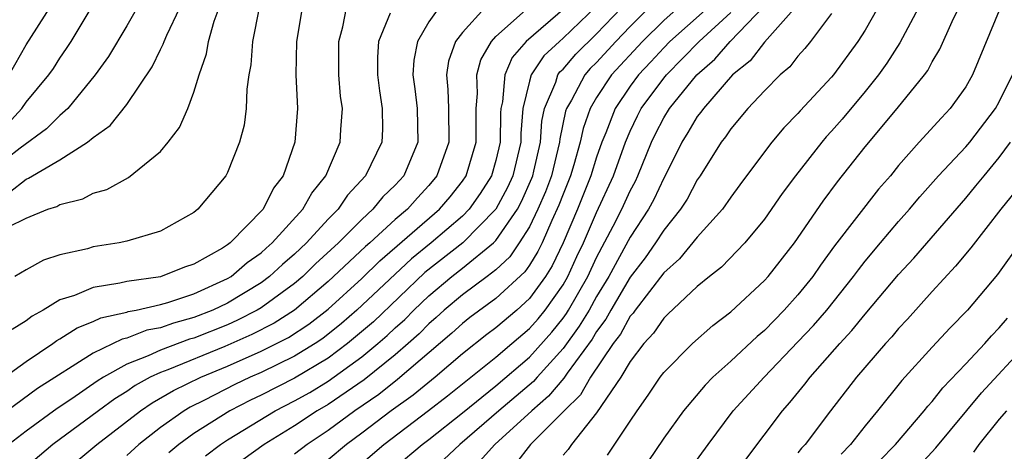
# Model space of a CAD drawing. Units: inches. Extents: x 2592000 to 2595000, y 1485000 to 1488000.
# Drawn here: x 2592531 to 2592589, y 1485427 to 1485452 of the extents above; entities that cross this region are included whole.
import ezdxf

# ---------------------------------------------------------------- set-up
doc = ezdxf.new("R2010")
doc.units = ezdxf.units.IN
doc.header["$MEASUREMENT"] = 0
doc.layers.add('LD25921485_2ft', color=228, linetype='Continuous')

msp = doc.modelspace()

# ---------------------------------------------------------------- linework, layer by layer
at = {"layer": 'LD25921485_2ft'}
for points, elevation in [([(2592538.743, 1485455), (2592537, 1485451.928), (2592535.904, 1485450.096), (2592535.123, 1485449), (2592533.48, 1485447), (2592533, 1485446.581), (2592532.204, 1485445.797), (2592530.642, 1485444.642), (2592529, 1485443.371)], 11418), ([(2592589.94, 1485455), (2592589.086, 1485453.086), (2592587.396, 1485449), (2592587, 1485448.302), (2592586.076, 1485447), (2592585.546, 1485446.454), (2592584.231, 1485445), (2592583, 1485443.608), (2592582.505, 1485443), (2592581.809, 1485442.191), (2592579.18, 1485438.82), (2592578.333, 1485437.667), (2592577.879, 1485437), (2592577, 1485435.907), (2592576.184, 1485435), (2592575, 1485433.791), (2592574.567, 1485433.433), (2592573, 1485431.954), (2592571.928, 1485431), (2592571.464, 1485430.536), (2592570.17, 1485429), (2592569, 1485427.374), (2592568.043, 1485425.957)], 11372), ([(2592565.644, 1485426.356), (2592567, 1485428.391), (2592567.415, 1485429), (2592568.076, 1485429.924), (2592568.787, 1485431), (2592569, 1485431.289), (2592570.711, 1485433), (2592571.924, 1485434.076), (2592573, 1485434.898), (2592575, 1485436.751), (2592575.223, 1485437), (2592576.787, 1485439), (2592578.508, 1485441.492), (2592579.365, 1485442.635), (2592581, 1485444.725), (2592582.921, 1485447), (2592584.541, 1485449), (2592584.733, 1485449.267), (2592585, 1485449.778), (2592585.462, 1485450.538), (2592586.186, 1485452.186), (2592587.388, 1485454.612)], 11374), ([(2592532.838, 1485425), (2592535.211, 1485427), (2592537.823, 1485429), (2592538.521, 1485429.479), (2592539.786, 1485430.214), (2592541.406, 1485431), (2592543, 1485431.66), (2592545, 1485432.543), (2592546.64, 1485433.36), (2592547.845, 1485434.155), (2592549, 1485435.056), (2592551, 1485436.877), (2592552.071, 1485437.929), (2592555.643, 1485441), (2592556.262, 1485441.738), (2592557, 1485442.669), (2592557.223, 1485443), (2592557.813, 1485445), (2592557.825, 1485447), (2592557.898, 1485447.898), (2592557.865, 1485449), (2592558.102, 1485449.898), (2592558.726, 1485451), (2592559, 1485451.292), (2592562.014, 1485453.986)], 11400), ([(2592572.339, 1485453.661), (2592569.367, 1485451), (2592569, 1485450.625), (2592568.226, 1485449.774), (2592567.488, 1485449), (2592567, 1485448.337), (2592566.102, 1485447), (2592565.547, 1485445.547), (2592565.316, 1485445), (2592565, 1485444.107), (2592564.664, 1485443), (2592563.857, 1485441), (2592563, 1485439), (2592562.357, 1485437.643), (2592561.958, 1485437), (2592561, 1485435.684), (2592560.25, 1485435), (2592559, 1485433.939), (2592558.461, 1485433.539), (2592557, 1485432.39), (2592555.373, 1485431), (2592554.066, 1485429.934), (2592552.758, 1485429), (2592551, 1485427.669), (2592550.087, 1485427), (2592549, 1485426.071)], 11388), ([(2592529.706, 1485431), (2592531, 1485431.942), (2592532.593, 1485433), (2592532.822, 1485433.178), (2592533, 1485433.277), (2592534.049, 1485433.951), (2592535, 1485434.314), (2592535.457, 1485434.543), (2592537, 1485434.882), (2592537.085, 1485434.915), (2592537.552, 1485435), (2592539, 1485435.329), (2592539.451, 1485435.451), (2592541, 1485435.962), (2592543, 1485436.87), (2592543.213, 1485437), (2592544.171, 1485437.829), (2592545, 1485438.404), (2592545.308, 1485438.692), (2592545.671, 1485439), (2592547.5, 1485441), (2592548.033, 1485441.968), (2592548.856, 1485443), (2592549.708, 1485445), (2592549.75, 1485445.75), (2592549.852, 1485447), (2592549.744, 1485447.744), (2592549.639, 1485449), (2592549.628, 1485451), (2592549.868, 1485451.868), (2592550.101, 1485453)], 11408), ([(2592529.917, 1485446.083), (2592530.741, 1485447), (2592531, 1485447.373), (2592532.36, 1485449), (2592532.621, 1485449.379), (2592533, 1485449.994), (2592533.414, 1485450.586), (2592533.677, 1485451), (2592535, 1485453.174)], 11420), ([(2592529.949, 1485439.949), (2592531, 1485440.464), (2592532.288, 1485441), (2592532.823, 1485441.177), (2592533, 1485441.291), (2592534.377, 1485441.622), (2592535, 1485441.962), (2592535.812, 1485442.188), (2592537.1, 1485442.9), (2592539, 1485444.446), (2592539.466, 1485445), (2592540.136, 1485445.864), (2592540.629, 1485447), (2592541, 1485447.985), (2592541.306, 1485449), (2592541.742, 1485450.258), (2592541.863, 1485451), (2592542.214, 1485452.214), (2592542.504, 1485453)], 11414), ([(2592555.598, 1485453), (2592555, 1485452.165), (2592554.317, 1485451), (2592554.108, 1485449.892), (2592554.053, 1485449), (2592554.173, 1485448.173), (2592554.302, 1485447), (2592554.34, 1485445), (2592553.505, 1485443), (2592553, 1485442.443), (2592552.266, 1485441.734), (2592551.662, 1485441), (2592551, 1485440.403), (2592549.609, 1485439), (2592548.255, 1485437.744), (2592547.483, 1485437), (2592547, 1485436.588), (2592545, 1485435.135), (2592544.775, 1485435), (2592543.606, 1485434.394), (2592543, 1485434.129), (2592541, 1485433.327), (2592540.742, 1485433.258), (2592539, 1485432.617), (2592538.28, 1485432.28), (2592537, 1485431.785), (2592535.609, 1485431), (2592535.236, 1485430.764), (2592533.717, 1485429.717), (2592532.853, 1485429.147), (2592531, 1485427.779), (2592529.97, 1485427)], 11404), ([(2592529.99, 1485449), (2592531, 1485450.786), (2592532.406, 1485453)], 11422), ([(2592529.991, 1485442.009), (2592531, 1485442.805), (2592531.146, 1485442.854), (2592533, 1485443.951), (2592534.663, 1485445), (2592535, 1485445.284), (2592536.007, 1485445.993), (2592537, 1485447.236), (2592538.516, 1485449.484), (2592539, 1485450.513), (2592539.168, 1485450.832), (2592539.219, 1485451), (2592539.381, 1485451.381), (2592540.153, 1485453)], 11416), ([(2592547.453, 1485453), (2592547.11, 1485451), (2592547.077, 1485449), (2592547.167, 1485447), (2592547.009, 1485445), (2592546.313, 1485443), (2592545.746, 1485442.253), (2592545.118, 1485441), (2592543.153, 1485439), (2592543, 1485438.883), (2592542.696, 1485438.696), (2592541, 1485437.741), (2592540.44, 1485437.56), (2592539, 1485436.986), (2592537, 1485436.7), (2592536.594, 1485436.594), (2592535, 1485436.347), (2592533.873, 1485435.873), (2592533, 1485435.607), (2592532.012, 1485435), (2592531.361, 1485434.639), (2592531, 1485434.358), (2592530.165, 1485433.835)], 11410), ([(2592544.885, 1485453), (2592544.481, 1485451), (2592544.387, 1485449.613), (2592544.275, 1485449), (2592544.156, 1485448.156), (2592544.118, 1485447), (2592543.989, 1485446.011), (2592543.723, 1485445), (2592543, 1485443.195), (2592542.897, 1485443), (2592541.237, 1485441), (2592541, 1485440.811), (2592539, 1485439.708), (2592537, 1485439.095), (2592536.539, 1485439), (2592535, 1485438.763), (2592534.656, 1485438.656), (2592533, 1485438.296), (2592532.034, 1485437.966), (2592531, 1485437.397), (2592530.334, 1485437)], 11412), ([(2592558.347, 1485453), (2592557, 1485451.536), (2592556.585, 1485451), (2592556.177, 1485449.824), (2592556.047, 1485449), (2592556.138, 1485448.138), (2592556.175, 1485447), (2592556.193, 1485445), (2592555.484, 1485443), (2592555, 1485442.409), (2592554.316, 1485441.684), (2592553.719, 1485441), (2592553, 1485440.386), (2592551.48, 1485439), (2592551.22, 1485438.78), (2592549, 1485436.694), (2592547.001, 1485434.999), (2592545.781, 1485434.219), (2592544.457, 1485433.543), (2592542.836, 1485432.836), (2592539.448, 1485431.448), (2592539, 1485431.282), (2592538.398, 1485431), (2592537.5, 1485430.5), (2592537, 1485430.156), (2592536.291, 1485429.709), (2592535.304, 1485429), (2592532.587, 1485427), (2592531, 1485425.638)], 11402), ([(2592563.124, 1485453), (2592560.795, 1485451), (2592559.965, 1485450.035), (2592559.528, 1485449), (2592559.393, 1485447.393), (2592559.298, 1485447), (2592559.276, 1485446.724), (2592559.254, 1485445), (2592559, 1485443.912), (2592558.737, 1485443), (2592558.068, 1485441.932), (2592557.407, 1485441), (2592557, 1485440.589), (2592555.143, 1485439), (2592553.959, 1485438.041), (2592550.715, 1485435), (2592549.795, 1485434.205), (2592548.689, 1485433.311), (2592548.224, 1485433), (2592547, 1485432.245), (2592545, 1485431.283), (2592544.352, 1485431), (2592543.436, 1485430.564), (2592541.636, 1485429.636), (2592540.783, 1485429.218), (2592540.417, 1485429), (2592539, 1485428.009), (2592537.719, 1485427), (2592537, 1485426.336)], 11398), ([(2592565, 1485453.097), (2592563, 1485451.191), (2592562.778, 1485451), (2592561.861, 1485450.139), (2592561.105, 1485449), (2592561, 1485448.639), (2592560.606, 1485447), (2592560.484, 1485445.516), (2592560.478, 1485445), (2592560.004, 1485443), (2592559.691, 1485442.309), (2592558.996, 1485441), (2592557.023, 1485439), (2592554.771, 1485437.229), (2592551.693, 1485434.307), (2592550.152, 1485433), (2592549, 1485432.136), (2592547, 1485430.943), (2592545, 1485429.935), (2592544.366, 1485429.634), (2592543.146, 1485429), (2592541, 1485427.649), (2592540.1, 1485427), (2592539.503, 1485426.497)], 11396), ([(2592541.685, 1485426.315), (2592542.582, 1485427), (2592543, 1485427.27), (2592545.844, 1485429), (2592547, 1485429.59), (2592547.902, 1485430.098), (2592549, 1485430.764), (2592551, 1485432.217), (2592551.957, 1485433), (2592552.518, 1485433.482), (2592553, 1485433.94), (2592553.564, 1485434.436), (2592554.109, 1485435), (2592555, 1485435.848), (2592556.376, 1485437), (2592557, 1485437.487), (2592558.86, 1485439), (2592559, 1485439.142), (2592560.277, 1485441), (2592560.528, 1485441.472), (2592561.146, 1485442.854), (2592561.2, 1485443), (2592561.265, 1485443.265), (2592561.653, 1485445), (2592561.743, 1485446.257), (2592561.902, 1485447), (2592562.57, 1485448.57), (2592562.696, 1485449), (2592562.817, 1485449.183), (2592563, 1485449.355), (2592563.763, 1485450.238), (2592565, 1485451.444), (2592566.491, 1485453)], 11394), ([(2592568.121, 1485453), (2592567, 1485451.897), (2592566.14, 1485451), (2592565, 1485449.753), (2592564.622, 1485449.378), (2592564.296, 1485449), (2592563.507, 1485447.507), (2592563.21, 1485447), (2592563.155, 1485446.845), (2592562.806, 1485445.194), (2592562.792, 1485445), (2592562.305, 1485443), (2592561.951, 1485442.049), (2592561.501, 1485441), (2592561, 1485439.964), (2592560.39, 1485439), (2592559.829, 1485438.171), (2592559, 1485437.403), (2592558.486, 1485437), (2592557, 1485435.904), (2592555.918, 1485435), (2592555.442, 1485434.558), (2592555, 1485434.178), (2592554.421, 1485433.579), (2592553.763, 1485433), (2592553, 1485432.34), (2592551.147, 1485430.853), (2592549, 1485429.374), (2592548.353, 1485429), (2592547, 1485428.102), (2592545.19, 1485427), (2592543.916, 1485426.083)], 11392), ([(2592570.448, 1485453.552), (2592569, 1485452.253), (2592567.727, 1485451), (2592565.886, 1485449), (2592565, 1485447.651), (2592564.619, 1485447), (2592564.194, 1485445.806), (2592564.026, 1485445), (2592563.647, 1485443.647), (2592563.451, 1485443), (2592563, 1485441.896), (2592562.757, 1485441.243), (2592562.328, 1485440.328), (2592561.746, 1485439), (2592561.506, 1485438.493), (2592561, 1485437.678), (2592560.726, 1485437.274), (2592559, 1485435.683), (2592557.449, 1485434.551), (2592557, 1485434.198), (2592556.379, 1485433.621), (2592553.142, 1485430.858), (2592552.024, 1485429.976), (2592550.591, 1485429), (2592549, 1485427.826), (2592547.75, 1485427), (2592547, 1485426.418)], 11390), ([(2592553, 1485425.65), (2592554.61, 1485427), (2592555, 1485427.291), (2592557, 1485428.881), (2592559, 1485430.497), (2592561, 1485432.201), (2592562.321, 1485433.679), (2592563, 1485434.51), (2592563.208, 1485434.792), (2592563.332, 1485435), (2592564.474, 1485437), (2592565, 1485438.123), (2592565.992, 1485439.992), (2592566.504, 1485441), (2592567, 1485442.101), (2592567.315, 1485442.685), (2592567.462, 1485443), (2592568.271, 1485445), (2592568.505, 1485445.495), (2592569, 1485446.439), (2592569.349, 1485447), (2592570.979, 1485449), (2592572.049, 1485449.951), (2592572.95, 1485451), (2592575, 1485453.119)], 11384), ([(2592576.91, 1485453.089), (2592575, 1485450.953), (2592574.153, 1485449.847), (2592573.103, 1485449), (2592571.363, 1485447), (2592571.217, 1485446.783), (2592571, 1485446.519), (2592570.434, 1485445.566), (2592570.071, 1485445), (2592569.086, 1485443), (2592569, 1485442.855), (2592568.41, 1485441.59), (2592568.092, 1485441), (2592567, 1485439.334), (2592565.723, 1485437), (2592565, 1485435.805), (2592564.546, 1485435), (2592563.969, 1485434.032), (2592563, 1485432.715), (2592561.452, 1485431), (2592561.247, 1485430.753), (2592559.173, 1485429), (2592556.853, 1485427), (2592555.893, 1485426.107)], 11382), ([(2592581.767, 1485453), (2592581, 1485451.672), (2592580.568, 1485451), (2592579.112, 1485449), (2592579, 1485448.867), (2592577.131, 1485446.869), (2592577, 1485446.713), (2592576.152, 1485445.848), (2592575.446, 1485445), (2592575, 1485444.423), (2592573.543, 1485442.457), (2592573, 1485441.717), (2592572.512, 1485441), (2592571, 1485439.332), (2592569.945, 1485438.055), (2592569, 1485437.213), (2592567.299, 1485435), (2592567.179, 1485434.822), (2592567, 1485434.63), (2592566.429, 1485433.572), (2592565.995, 1485433), (2592564.639, 1485431), (2592564.043, 1485429.956), (2592563.065, 1485429), (2592561.068, 1485427), (2592560.16, 1485425.84)], 11378), ([(2592584.179, 1485453), (2592583.079, 1485450.921), (2592582.294, 1485449.706), (2592581.795, 1485449), (2592581, 1485448.021), (2592579.626, 1485446.374), (2592579, 1485445.653), (2592578.683, 1485445.317), (2592578.418, 1485445), (2592576.862, 1485443), (2592576.068, 1485441.932), (2592575, 1485440.405), (2592573.831, 1485439), (2592572.437, 1485437.562), (2592571.721, 1485437), (2592571, 1485436.396), (2592569.254, 1485434.746), (2592569, 1485434.526), (2592568.387, 1485433.614), (2592567.816, 1485433), (2592567, 1485431.927), (2592566.436, 1485431), (2592565, 1485428.878), (2592563.501, 1485427), (2592563.295, 1485426.705), (2592563, 1485426.363)], 11376), ([(2592552.686, 1485452.686), (2592552.001, 1485451), (2592551.936, 1485450.064), (2592551.935, 1485449), (2592552.053, 1485448.053), (2592552.219, 1485447), (2592552.233, 1485445.767), (2592552.193, 1485445), (2592551.231, 1485443), (2592550.158, 1485441.843), (2592549.588, 1485441), (2592549, 1485440.407), (2592547.709, 1485439), (2592547, 1485438.332), (2592546.28, 1485437.72), (2592545.508, 1485437), (2592545, 1485436.624), (2592543, 1485435.419), (2592542.12, 1485435), (2592541, 1485434.551), (2592539.775, 1485434.225), (2592539, 1485433.942), (2592538.203, 1485433.797), (2592537, 1485433.328), (2592536.731, 1485433.269), (2592535, 1485432.426), (2592531.676, 1485430.324), (2592529, 1485428.368)], 11406), ([(2592549.993, 1485425), (2592552.319, 1485427), (2592554.989, 1485429.011), (2592556.116, 1485429.885), (2592559, 1485432.196), (2592559.946, 1485433), (2592561, 1485433.897), (2592561.515, 1485434.485), (2592561.935, 1485435), (2592563, 1485436.497), (2592563.289, 1485437), (2592563.818, 1485438.182), (2592564.21, 1485439), (2592565, 1485440.809), (2592566.007, 1485443), (2592566.726, 1485445), (2592567, 1485445.648), (2592567.434, 1485446.566), (2592567.661, 1485447), (2592569, 1485448.813), (2592569.155, 1485449), (2592571.111, 1485451), (2592573, 1485452.727)], 11386), ([(2592579, 1485452.656), (2592577.748, 1485451), (2592577.419, 1485450.581), (2592577, 1485450.122), (2592576.516, 1485449.483), (2592575.937, 1485449), (2592575, 1485448.054), (2592574.022, 1485447), (2592573, 1485445.788), (2592572.683, 1485445.317), (2592572.423, 1485445), (2592571.172, 1485443), (2592571, 1485442.752), (2592570.393, 1485441.607), (2592570.008, 1485441), (2592569, 1485439.757), (2592568.512, 1485439), (2592567.89, 1485438.11), (2592567, 1485436.955), (2592565.847, 1485435), (2592565.55, 1485434.45), (2592565, 1485433.725), (2592564.729, 1485433.271), (2592563.243, 1485431.243), (2592563.049, 1485430.951), (2592562.138, 1485429.862), (2592561.129, 1485429), (2592558.925, 1485427), (2592558.022, 1485425.978)], 11380), ([(2592570.206, 1485425), (2592571.643, 1485427), (2592573.134, 1485429), (2592574.977, 1485431), (2592577, 1485433.098), (2592577.923, 1485434.077), (2592578.715, 1485435), (2592580.31, 1485437), (2592580.598, 1485437.402), (2592581, 1485437.909), (2592581.914, 1485439), (2592583, 1485440.268), (2592583.648, 1485441), (2592584.261, 1485441.739), (2592585.382, 1485443), (2592587, 1485444.722), (2592587.236, 1485445), (2592588.767, 1485447), (2592589, 1485447.408), (2592589.79, 1485449)], 11370), ([(2592573.892, 1485426.108), (2592576.075, 1485429), (2592576.514, 1485429.486), (2592577.417, 1485430.583), (2592577.729, 1485431), (2592579.486, 1485433), (2592580.215, 1485433.785), (2592581, 1485434.748), (2592583, 1485437.119), (2592583.9, 1485438.099), (2592587, 1485441.667), (2592587.608, 1485442.392), (2592588.09, 1485443), (2592589, 1485444.079), (2592589.671, 1485445)], 11368), ([(2592589.937, 1485442.063), (2592589.085, 1485441), (2592587.301, 1485438.7), (2592586.391, 1485437.609), (2592585, 1485436.097), (2592583.534, 1485434.466), (2592583, 1485433.896), (2592582.593, 1485433.407), (2592582.216, 1485433), (2592580.482, 1485431), (2592578.939, 1485429), (2592577.422, 1485427), (2592577.217, 1485426.783), (2592577, 1485426.491)], 11366), ([(2592590.239, 1485439), (2592589, 1485437.261), (2592588.888, 1485437.112), (2592587.106, 1485435), (2592586.068, 1485433.932), (2592585, 1485432.786), (2592583.195, 1485430.806), (2592581.749, 1485429), (2592581, 1485428.098), (2592580.137, 1485427), (2592579.576, 1485426.424)], 11364), ([(2592580.868, 1485425), (2592582.807, 1485427), (2592584.52, 1485429), (2592584.73, 1485429.27), (2592585, 1485429.561), (2592585.628, 1485430.372), (2592587, 1485431.793), (2592588.138, 1485433), (2592588.534, 1485433.466), (2592589, 1485433.933), (2592589.478, 1485434.522)], 11362), ([(2592584.25, 1485425.75), (2592585.207, 1485426.793), (2592587.932, 1485430.068), (2592590.651, 1485433)], 11360), ([(2592589.422, 1485429), (2592589, 1485428.495), (2592587.786, 1485427), (2592587.465, 1485426.535)], 11358)]:
    msp.add_lwpolyline(points, dxfattribs=dict(at, elevation=elevation))

doc.saveas('drawing.dxf')
